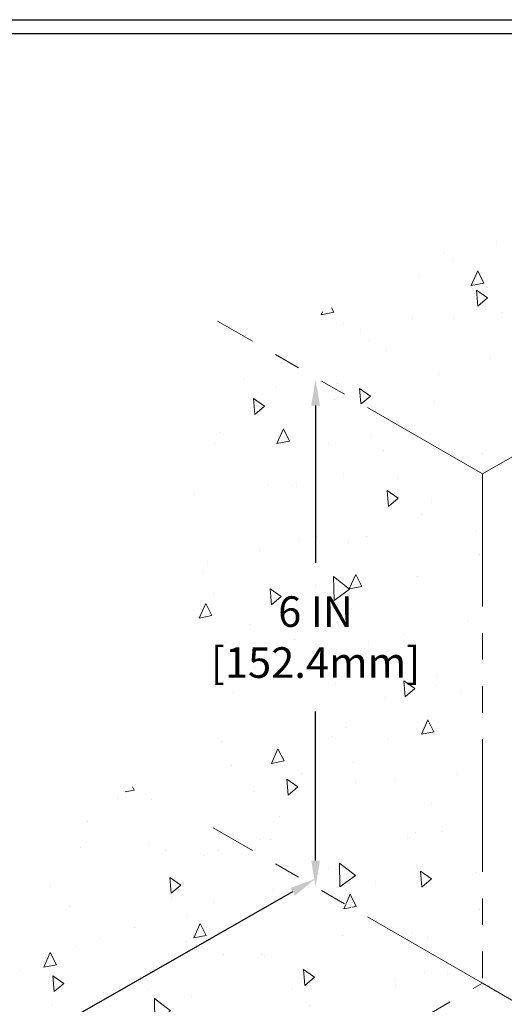
# Model space of a CAD drawing. Extents: x -43 to 2303, y 568 to 3799.
# Drawn here: x -12 to -6, y 1433 to 1445 of the extents above; entities that cross this region are included whole.
import ezdxf

# ---------------------------------------------------------------- set-up
doc = ezdxf.new("R2010")
doc.units = 0
doc.header["$LTSCALE"] = 5
doc.header["$MEASUREMENT"] = 0
doc.linetypes.add('PHANTOMX2', pattern=[5, 2.5, -0.5, 0.5, -0.5, 0.5, -0.5])
doc.layers.get('DEFPOINTS').update_dxf_attribs({"linetype": 'CONTINUOUS'})
for name, color, linetype, lineweight in [('CONCRETE - H', 130, 'CONTINUOUS', 9), ('CONCRETE - L', 132, 'CONTINUOUS', 20), ('SILICONE BELLOWS - L', 22, 'CONTINUOUS', 13), ('TBLOCK-T5', 111, 'CONTINUOUS', 30)]:
    doc.layers.add(name, color=color, linetype=linetype, lineweight=lineweight)
doc.layers.add('DIMS', color=2, linetype='CONTINUOUS')
doc.styles.add('ROMANS', font='romans', dxfattribs={"width": 0.9})
doc.dimstyles.get("Standard").update_dxf_attribs({"dimtxt": 0.18, "dimasz": 0.18, "dimexe": 0.18, "dimexo": 0.0625, "dimgap": 0.09, "dimtad": 0, "dimtih": 1, "dimtoh": 1, "dimdec": 4, "dimzin": 0, "dimdsep": 46, "dimtxsty": 'Standard', "dimcen": 0.09, "dimadec": 0, "dimazin": 0, "dimtfac": 1, "dimtdec": 4, "dimtofl": 0, "dimtmove": 0, "dimatfit": 3, "dimfxl": 1, "dimtolj": 1, "dimtzin": 0, "dimarcsym": 0})
pattern_1 = [(95, (-58.7098, 43.9144), (1.37888, 1.1570177), [0.1875, -2.0625]), (40, (-58.7098, 43.9144), (-1.5749804, 1.0844204), [0.15, -1.65]), (145.45144, (-58.595, 44.0109), (-0.1961004, 2.241438), [0.1593505, -1.7528553]), (91.1842, (-59.0634, 44.268), (2.1792335, 1.5940344), [0.28125, -3.09375]), (141.63564, (-58.8818, 44.4008), (-0.06975, 3.374279), [0.239026, -2.6292844]), (36.18416, (-59.0634, 44.268), (-0.06975, 3.374279), [0.225, -2.475]), (66, (-58.7982, 44.3564), (1.766929, 0.3434562), [0.1875, -2.0625]), (11, (-58.7982, 44.3564), (-0.8517715, 1.712021), [0.15, -1.65]), (116.45144, (-58.651, 44.385), (0.9151574, 2.0554773), [0.1593505, -1.7528553]), (82.5, (-58.70985, 43.91444), (-0.56698296, 0.60997454), [0, -1.63, 0, -1.675, 0, -1.65625]), (52.5, (-58.70985, 43.9144), (-0.23218236, 1.1622736), [0, -0.955, 0, -1.5925, 0, -0.63125]), (12.5, (-59.10406, 43.5202), (0.98354542, 0.9038019), [0, -0.625, 0, -1.95, 0, -2.5875]), (2.5, (-59.2808, 43.3435), (0.853975, 1.2078995), [0, -0.8125, 0, -1.295, 0, -1.8375])]

# ---------------------------------------------------------------- blocks, each defined once
blk = doc.blocks.new('*D7')
at = {"layer": 'DEFPOINTS', "color": 0, "transparency": 16777216}
for p in [(-6.64, 1440.473), (-8.448, 1434.495), (-6.653, 1434.495)]:
    blk.add_point(p, dxfattribs=at)
at = {"layer": 'DIMS', "transparency": 16777216}
for p, q in [((-8.448, 1440.163), (-8.448, 1438.311)), ((-8.448, 1434.805), (-8.448, 1436.562))]:
    blk.add_line(p, q, dxfattribs=at)
for points in [[(-8.499, 1440.163), (-8.396, 1440.163), (-8.448, 1440.473)], [(-8.499, 1434.805), (-8.396, 1434.805), (-8.448, 1434.495)]]:
    blk.add_solid(points, dxfattribs=at)
at = {"layer": 'DIMS', "transparency": 16777216, "insert": (-8.448, 1437.437), "char_height": 0.36, "attachment_point": 5, "rotation": 0.001, "style": 'ROMANS'}
blk.add_mtext('\\A1;6 IN\\P[152.4mm]', dxfattribs=at)
blk = doc.blocks.new('*D8')
at = {"layer": 'DEFPOINTS', "color": 0, "transparency": 16777216}
for p in [(-7.678, 1433.242), (-18.911, 1428.615), (-18.14, 1427.266)]:
    blk.add_point(p, dxfattribs=at)
at = {"layer": 'DIMS', "transparency": 16777216}
for p, q in [((-8.718, 1434.437), (-12.106, 1432.502)), ((-18.642, 1428.768), (-14.891, 1430.911))]:
    blk.add_line(p, q, dxfattribs=at)
for points in [[(-8.743, 1434.482), (-8.692, 1434.392), (-8.449, 1434.591)], [(-18.667, 1428.813), (-18.616, 1428.723), (-18.911, 1428.615)]]:
    blk.add_solid(points, dxfattribs=at)
at = {"layer": 'DIMS', "transparency": 16777216, "insert": (-13.499, 1431.706), "char_height": 0.36, "attachment_point": 5, "rotation": 29.7361, "style": 'ROMANS'}
blk.add_mtext('\\A1;12 IN\\P[304.8mm]', dxfattribs=at)

msp = doc.modelspace()

# ---------------------------------------------------------------- hatches: boundary and pattern name
at = {"layer": 'CONCRETE - H'}
h = msp.add_hatch(dxfattribs=at)
h.set_pattern_fill('AR-CONC', color=256, scale=0.25, angle=45, style=0)
h.set_pattern_definition([(95, (-141.3594, 21.7542), (1.37888, 1.1570177), [0.1875, -2.0625]), (40, (-141.3594, 21.7542), (-1.5749804, 1.0844204), [0.15, -1.65]), (145.45144, (-141.2445, 21.8506), (-0.1961004, 2.241438), [0.1593505, -1.7528553]), (91.1842, (-141.713, 22.1078), (2.1792335, 1.5940344), [0.28125, -3.09375]), (141.63564, (-141.5313, 22.2406), (-0.06975, 3.374279), [0.239026, -2.6292844]), (36.18416, (-141.713, 22.1078), (-0.06975, 3.374279), [0.225, -2.475]), (66, (-141.4478, 22.1961), (1.766929, 0.3434562), [0.1875, -2.0625]), (11, (-141.4478, 22.1961), (-0.8517715, 1.712021), [0.15, -1.65]), (116.45144, (-141.3005, 22.2248), (0.9151574, 2.0554773), [0.1593505, -1.7528553]), (82.5, (-141.35937, 21.7542), (-0.56698296, 0.60997454), [0, -1.63, 0, -1.675, 0, -1.65625]), (52.5, (-141.3594, 21.7542), (-0.23218236, 1.1622736), [0, -0.955, 0, -1.5925, 0, -0.63125]), (12.5, (-141.7536, 21.36), (0.98354542, 0.9038019), [0, -0.625, 0, -1.95, 0, -2.5875]), (2.5, (-141.9304, 21.1832), (0.853975, 1.2078995), [0, -0.8125, 0, -1.295, 0, -1.8375])])
h.paths.add_polyline_path([(-7.958, 1441.441), (-9.185, 1440.919), (-6.483, 1439.359), (-3.358, 1441.163), (-1.474, 1442.251), (-3.46, 1443.397), (-7.797, 1441.796)])
h = msp.add_hatch(dxfattribs=at)
h.set_pattern_fill('AR-CONC', color=256, scale=0.25, angle=45, style=0)
h.set_pattern_definition(pattern_1)
h.paths.add_polyline_path([(-6.483, 1433.371), (-9.948, 1435.371), (-9.948, 1441.359), (-6.483, 1439.359)])
h.paths.add_polyline_path([(-9.841, 1436.807), (-7.054, 1436.807), (-7.054, 1438.101), (-9.841, 1438.101)], flags=24)
h = msp.add_hatch(dxfattribs=at)
h.set_pattern_fill('AR-CONC', color=256, scale=0.25, angle=45, style=0)
h.set_pattern_definition(pattern_1)
h.paths.add_polyline_path([(-16.876, 1427.359), (-19.994, 1429.159), (-10.553, 1435.709), (-6.483, 1433.359)])
h.paths.add_polyline_path([(-14.396, 1430.468), (-11.976, 1431.85), (-12.618, 1432.974), (-15.038, 1431.592)], flags=24)

# ---------------------------------------------------------------- linework, layer by layer
at = {"layer": 'CONCRETE - L', "linetype": 'PHANTOMX2', "ltscale": 0.125}
for p, q in [((-6.483, 1439.359), (-1.474, 1442.251)), ((-6.483, 1439.359), (-9.602, 1441.159)), ((-6.483, 1439.359), (-6.483, 1433.359)), ((-6.483, 1433.359), (-9.656, 1435.191)), ((-16.876, 1427.359), (-6.483, 1433.359))]:
    msp.add_line(p, q, dxfattribs=at)
at = {"layer": 'SILICONE BELLOWS - L'}
msp.add_line((-6.483, 1433.359), (-0.684, 1430.011), dxfattribs=at)
at = {"layer": 'TBLOCK-T5'}
msp.add_line((-35.048, 1444.708), (10.691, 1444.708), dxfattribs=at)
msp.add_lwpolyline([(10.525, 1416.533), (10.525, 1444.542), (-34.882, 1444.542), (-34.882, 1416.533)], close=True, dxfattribs=at)

# ---------------------------------------------------------------- dimensions: what is measured, and where the dimension line sits
at = {"layer": 'DIMS'}
dim = msp.add_linear_dim(base=(-8.448, 1434.495), p1=(-6.64, 1440.473), p2=(-6.653, 1434.495), angle=90, text='6 IN\\P[152.4mm]', dimstyle='Standard', override={"dimtxt": 0.36, "dimasz": 0.31, "dimexe": 0.3, "dimexo": 0.3, "dimgap": 0.3, "dimtih": 0, "dimtoh": 0, "dimdec": 2, "dimtxsty": 'ROMANS', "dimdle": 0.05, "dimse1": 1, "dimse2": 1, "dimclrd": 256, "dimclre": 256, "dimclrt": 256, "dimtfac": 0.45, "dimtdec": 2, "dimlwd": 65535, "dimlwe": 65535}, dxfattribs=at)
dim.commit()
dim.dimension.update_dxf_attribs({"geometry": '*D7', "text_midpoint": (-8.448, 1437.437), "dimtype": 160, "text_rotation": 0.001})
dim = msp.add_linear_dim(base=(-18.911, 1428.615), p1=(-7.678, 1433.242), p2=(-18.14, 1427.266), angle=209.7361, text='12 IN\\P[304.8mm]', dimstyle='Standard', override={"dimtxt": 0.36, "dimasz": 0.31, "dimexe": 0.3, "dimexo": 0.3, "dimgap": 0.3, "dimtih": 0, "dimtoh": 0, "dimdec": 2, "dimtxsty": 'ROMANS', "dimdle": 0.05, "dimse1": 1, "dimse2": 1, "dimclrd": 256, "dimclre": 256, "dimclrt": 256, "dimtfac": 0.45, "dimtdec": 2, "dimlwd": 65535, "dimlwe": 65535}, dxfattribs=at)
dim.commit()
dim.dimension.update_dxf_attribs({"geometry": '*D8', "text_midpoint": (-13.499, 1431.706), "dimtype": 161})

doc.saveas('drawing.dxf')
